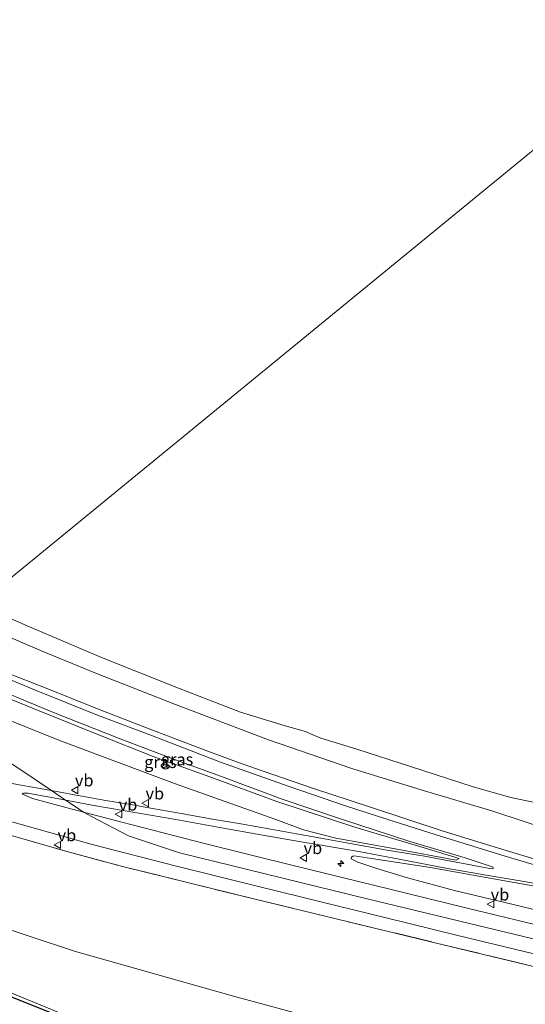
# Model space of a CAD drawing. Units: metres. Extents: x 171580 to 180010, y 510166 to 512501.
# Drawn here: x 173224 to 173330, y 512109 to 512315 of the extents above; entities that cross this region are included whole.
import ezdxf
from ezdxf.enums import TextEntityAlignment as Align

# ---------------------------------------------------------------- set-up
doc = ezdxf.new("R2010")
doc.units = ezdxf.units.M
doc.linetypes.add('IE-TERREINAFSCHEIDING', pattern=[10, 8, -2])
doc.layers.get('0').update_dxf_attribs({"lineweight": 25})
for name, color, linetype, lineweight in [('B-ME-AL-OVERIG-S-B1', 7, 'Continuous', 18), ('B-ME-GW-INSTEEKWATERGANG-L-B1', 10, 'Continuous', 25), ('B-ME-GW-KRUINLIJN-L-B1', 93, 'Continuous', 18), ('B-ME-GW-TEENLIJN-L-B1', 93, 'Continuous', 18), ('B-ME-IE-GRASLAND-GV-B6', 93, 'Continuous', 18), ('B-ME-IE-GRONDWERKLIJN-GROND_INGERICHT-GV-B6', 253, 'Continuous', 18), ('B-ME-IE-HULPGEOMETRIE-L-B1', 53, 'Continuous', 18), ('B-ME-IE-TERREINAFSCHEIDING-RASTERHEKWERK-L-B1', 8, 'IE-TERREINAFSCHEIDING', 18), ('B-ME-OB-BEKLEDING-GV-B6', 253, 'Continuous', 18), ('B-ME-OB-WATERLIJN-L-B1', 133, 'OB-WATERLIJN', 18), ('B-ME-OG-WATER-GV-B6', 153, 'Continuous', 18), ('B-ME-VH-VERH_SOORT-BITUMEN-GV-B6', 8, 'IE-TERREINAFSCHEIDING-NATUURLIJK-HOUTWAL', 18), ('B-ME-VW-MEUBILAIR_WEGMEUBILAIR-VERKEERSBORD-S-B1', 8, 'Continuous', 18)]:
    doc.layers.add(name, color=color, linetype=linetype, lineweight=lineweight)
doc.styles.add('NLCS-ISO', font='NLCS-ISO.TTF')
doc.linetypes.add('IE-TERREINAFSCHEIDING-NATUURLIJK-HOUTWAL', pattern='A,7,-1.5,[67,NLCS.SHX,S=0.75,R=45,X=0,Y=0],-1.5,7,-1.5,[70,NLCS.SHX,S=0.75,R=0,X=0,Y=0],-1.5', length=20)
doc.linetypes.add('OB-WATERLIJN', pattern='A,10,[32,NLCS.SHX,S=2,R=0,X=0,Y=0],-12', length=22)

# ---------------------------------------------------------------- blocks, each defined once
blk = doc.blocks.new('verkeersbord')
for p, q in [((0, 0.75), (-0.75, -0.625)), ((0.75, -0.625), (0, 0.75)), ((-0.75, -0.625), (0.75, -0.625))]:
    blk.add_line(p, q)
blk = doc.blocks.new('hecto')
for p, q in [((0, 0.625), (-0.625, 0)), ((0, -0.625), (0, 0.625)), ((-0.625, 0), (0.625, 0)), ((0.625, 0), (0, -0.625))]:
    blk.add_line(p, q)

msp = doc.modelspace()

# ---------------------------------------------------------------- linework, layer by layer
at = {"layer": 'B-ME-GW-INSTEEKWATERGANG-L-B1'}
msp.add_polyline3d([(173585.101, 512012.209, -4.625), (173562.976, 512017.701, -4.567), (173531.725, 512025.323, -4.562), (173479.856, 512037.501, -4.579), (173431.657, 512049.381, -4.562), (173399.264, 512057.202, -4.544), (173358.199, 512067.583, -4.44), (173337.158, 512072.888, -4.463), (173321.246, 512077.268, -4.457), (173298.385, 512083.698, -4.463), (173279.875, 512089.439, -4.481), (173260.821, 512095.658, -4.498), (173244.526, 512101.489, -4.481), (173222.623, 512110.312, -4.486), (173202.686, 512118.392, -4.492), (173181.216, 512127.295, -4.515), (173151.592, 512140.113, -4.592)], dxfattribs=at)
at = {"layer": 'B-ME-GW-KRUINLIJN-L-B1'}
for points in [[(173206.3074, 512184.8927, 2.0889), (173212.8551, 512181.9088, 2.0889), (173221.2658, 512178.2901, 2.0889), (173229.8229, 512174.9043, 2.0889), (173240.5424, 512170.6106, 2.1321), (173250.5063, 512166.7666, 2.1177), (173262.897, 512162.0381, 2.1321), (173269.8863, 512159.4504, 2.2329), (173275.2146, 512157.5849, 2.2473), (173285.5462, 512154.0156, 2.2185), (173297.674, 512150.0264, 2.2041), (173312.6602, 512145.0745, 2.2185), (173323.7611, 512141.6851, 2.1951), (173334.8653, 512138.3568, 2.2536)], [(173194.182, 512174.969, 4.0194), (173210.683, 512166.654, 3.892), (173213.045, 512165.293, 3.921), (173224.32, 512157.991, 4.014), (173230.9261, 512153.5343, 4.0593), (173233.9044, 512151.525, 4.0468), (173237.7757, 512148.9435, 4.1942), (173239.342, 512148.119, 4.1432), (173247.08, 512144.051, 4.1004), (173257.725, 512140.509, 4.1442), (173297.287, 512130.825, 4.1152), (173343.068, 512119.79, 4.159), (173400.607, 512105.674, 4.205), (173457.425, 512091.78, 4.2356), (173535.924, 512072.791, 4.251), (173595.956, 512057.97, 4.1406)], [(173212.8134, 512171.9031, 3.914), (173232.479, 512164.016, 3.938), (173256.706, 512154.985, 4.13), (173277.864, 512147.473, 3.849), (173283.662, 512145.295, 3.874), (173290.422, 512143.556, 3.849), (173302.865, 512141.31, 3.332), (173315.611, 512138.9774, 2.664), (173316.2517, 512139.3103, 2.4456)], [(173152.524, 512140.876, -4.134), (173171.985, 512132.227, -4.19), (173195.628, 512121.89, -4.138), (173210.513, 512116.088, -4.074), (173239.972, 512104.02, -4.102), (173263.253, 512095.533, -4.214), (173287.632, 512087.537, -4.254), (173301.841, 512083.287, -4.166), (173319.952, 512078.111, -4.198), (173347.623, 512070.848, -4.226), (173372.097, 512064.722, -4.178), (173400.191, 512057.693, -4.226), (173429.866, 512050.387, -4.222), (173460.281, 512043.078, -4.338), (173494.148, 512035.398, -4.174), (173526.327, 512027.524, -4.234), (173560.316, 512019.117, -4.25), (173585.262, 512012.887, -4.288)], [(173597.33, 512063.762, 4.061), (173580.287, 512067.743, 4.094), (173557.715, 512073.191, 4.167), (173536.39, 512078.52, 4.123), (173519.697, 512082.512, 4.139), (173503.343, 512086.549, 4.135), (173487.189, 512090.747, 4.159), (173472.638, 512094.212, 4.086), (173457.661, 512097.979, 4.094), (173441.976, 512101.7, 4.102), (173427.659, 512105.112, 4.042), (173413.368, 512108.64, 4.066), (173396.445, 512112.89, 4.098), (173375.873, 512118.09, 4.022), (173361.213, 512121.62, 4.014), (173327.239, 512129.736, 3.99), (173315.26, 512132.576, 3.99), (173305.472, 512135.289, 3.986), (173299, 512137.209, 3.99), (173295.06, 512138.514, 3.99), (173293.64, 512139.221, 3.976)]]:
    msp.add_polyline3d(points, dxfattribs=at)
at = {"layer": 'B-ME-GW-TEENLIJN-L-B1'}
for points in [[(173212.482, 512189.946, -0.18), (173224.242, 512184.689, -0.18), (173228.966, 512182.672, -0.18), (173239.99, 512178.157, -0.18), (173256.867, 512171.533, -0.18), (173276.321, 512164.12, -0.18), (173293.798, 512158.141, -0.18), (173308.48, 512153.619, -0.18), (173323.071, 512149.241, -0.18), (173336.817, 512144.767, -0.18)], [(173316.2517, 512139.3103, 2.4456), (173309.625, 512141.352, 2.38), (173294.408, 512145.873, 2.38), (173278.103, 512151.215, 2.4), (173263.342, 512156.66, 2.42), (173252.242, 512160.657, 2.408), (173240.996, 512165.099, 2.276), (173227.324, 512170.626, 2.256), (173201.6619, 512181.0909, 2.2546)], [(173161.317, 512148.072, -3.334), (173186.798, 512137.318, -3.318), (173216.527, 512126.259, -3.253), (173235.998, 512119.828, -3.282), (173269.045, 512110.524, -3.185), (173294.577, 512103.624, -3.258), (173314.493, 512098.614, -3.306), (173348.028, 512090.556, -3.209), (173373.93, 512084.558, -3.109), (173410.275, 512075.658, -3.137), (173435.019, 512069.635, -3.077), (173453.076, 512065.129, -3.073), (173489.039, 512056.356, -3.161), (173514.992, 512050.223, -3.105), (173537.276, 512045.499, -2.929), (173589.891, 512032.402, -3)], [(173598.436, 512068.427, 2.524), (173590.049, 512070.437, 2.541), (173570.371, 512075.228, 2.488), (173552.413, 512079.63, 2.488), (173533.03, 512084.272, 2.44), (173505.939, 512090.827, 2.516), (173483.418, 512096.14, 2.525), (173467.452, 512100.255, 2.516), (173450.65, 512104.312, 2.529), (173429.215, 512109.338, 2.448), (173414.694, 512112.754, 2.541), (173394.068, 512117.72, 2.456), (173374.061, 512122.874, 2.408), (173358.155, 512126.892, 2.36), (173344.766, 512130.587, 2.384), (173337.954, 512132.461, 2.42), (173324.594, 512134.833, 2.38), (173310.247, 512137.387, 2.905), (173296.972, 512139.411, 3.756), (173294.277, 512139.858, 3.7256), (173293.977, 512139.802, 3.8035), (173293.719, 512139.573, 3.924), (173293.64, 512139.221, 3.976)]]:
    msp.add_polyline3d(points, dxfattribs=at)
at = {"layer": 'B-ME-IE-GRASLAND-GV-B6'}
for points in [[(173201.6619, 512181.0909, 2.2546), (173227.324, 512170.626, 2.256), (173240.996, 512165.099, 2.276), (173252.242, 512160.657, 2.408), (173263.342, 512156.66, 2.42), (173278.103, 512151.215, 2.4), (173294.408, 512145.873, 2.38), (173309.625, 512141.352, 2.38), (173316.2517, 512139.3103, 2.4456), (173315.611, 512138.9774, 2.664), (173302.865, 512141.31, 3.332), (173290.422, 512143.556, 3.849), (173283.662, 512145.295, 3.874), (173277.864, 512147.473, 3.849), (173256.706, 512154.985, 4.13), (173232.479, 512164.016, 3.938), (173212.8134, 512171.9031, 3.914), (173198.2166, 512178.2712, 3.9031), (173201.6619, 512181.0909, 2.2546)], [(173212.8134, 512171.9031, 3.914), (173232.479, 512164.016, 3.938), (173256.706, 512154.985, 4.13), (173277.864, 512147.473, 3.849), (173283.662, 512145.295, 3.874), (173290.422, 512143.556, 3.849), (173302.865, 512141.31, 3.332), (173315.611, 512138.9774, 2.664), (173316.2517, 512139.3103, 2.4456), (173309.625, 512141.352, 2.38), (173294.408, 512145.873, 2.38), (173278.103, 512151.215, 2.4), (173263.342, 512156.66, 2.42), (173252.242, 512160.657, 2.408), (173240.996, 512165.099, 2.276), (173227.324, 512170.626, 2.256), (173201.6619, 512181.0909, 2.2546)], [(173214.8456, 512176.6763, 2.2348), (173231.6815, 512169.6912, 2.2534), (173245.3072, 512164.3009, 2.2962), (173256.3169, 512160.1578, 2.3297), (173266.5397, 512156.4358, 2.3557), (173279.0066, 512151.8109, 2.4115), (173291.6503, 512147.5047, 2.4115), (173305.9386, 512142.8651, 2.3966), (173317.5294, 512139.4078, 2.339), (173323.1293, 512137.5943, 2.3501), (173323.3129, 512137.4818, 2.3734), (173323.3748, 512137.3575, 2.3777), (173323.3735, 512137.2862, 2.3821), (173323.3414, 512137.2072, 2.3858), (173323.1465, 512137.1353, 2.3963), (173322.6866, 512137.2006, 2.4112), (173315.633, 512138.5703, 2.7497), (173308.9763, 512139.7881, 3.0827), (173301.1612, 512141.079, 3.4417), (173292.6561, 512142.6089, 3.7858), (173287.288, 512143.5822, 3.9829), (173282.2163, 512144.4628, 4.0052), (173276.8137, 512145.4425, 4.0257), (173270.5491, 512146.5394, 4.0276), (173264.1834, 512147.6129, 4.0164), (173258.4801, 512148.6165, 3.9792), (173252.0926, 512149.7656, 4.0071), (173248.291, 512150.4262, 4.0145), (173241.8641, 512151.5215, 4.009), (173235.7623, 512152.6115, 4.0517), (173229.7856, 512153.7519, 4.061), (173224.9225, 512154.5772, 4.0164), (173220.858, 512155.341, 3.9997)], [(173351.237, 512112.051, 3.982), (173312.597, 512121.348, 3.994), (173273.5969, 512130.7896, 3.97), (173245.802, 512137.6276, 3.9207), (173234.4066, 512140.6666, 3.89), (173222.3326, 512144.1476, 3.7749), (173197.6312, 512151.7184, 3.5402), (173174.672, 512159.002, 3.008), (173177.6019, 512161.4, 3.0522)], [(173177.6019, 512161.4, 3.0522), (173184.3502, 512159.0804, 3.2766), (173198.1098, 512154.5082, 3.5714), (173218.8554, 512148.0102, 3.9289), (173239.4673, 512142.2402, 4.0678), (173256.8368, 512137.7583, 4.1025), (173274.2561, 512133.4362, 4.1512), (173287.5974, 512130.1876, 4.1189), (173300.9749, 512126.9071, 4.1536), (173315.962, 512123.2141, 4.1784), (173333.5839, 512118.9331, 4.1884)], [(173336.3992, 512124.4614, 4.1941), (173317.9395, 512128.9304, 4.1857), (173301.4721, 512132.9306, 4.2052), (173281.8102, 512137.7497, 4.1745), (173262.9904, 512142.4405, 4.1578), (173245.675, 512146.8752, 4.181), (173235.2563, 512149.6032, 4.1984), (173226.9924, 512151.8639, 4.1225), (173224.9064, 512152.7462, 4.0642), (173224.8916, 512152.8023, 4.0617), (173224.9212, 512152.8783, 4.0592), (173225.0548, 512152.9321, 4.0555), (173225.9665, 512152.9478, 4.0505), (173233.2562, 512151.6473, 4.0468), (173239.7888, 512150.4147, 4.0468), (173248.795, 512148.8426, 4.0617), (173256.9341, 512147.457, 4.0419), (173266.1625, 512145.7958, 4.0295), (173274.7787, 512144.2569, 4.0071), (173283.2083, 512142.7864, 3.965), (173295.2306, 512140.7709, 3.7145), (173304.0384, 512139.0839, 3.3177), (173313.479, 512137.3101, 2.8167), (173322.3474, 512135.7524, 2.4199), (173329.8318, 512134.4649, 2.3976), (173338.2631, 512132.9622, 2.3803)], [(173223.688, 512106.687, -5.775), (173210.206, 512111.965, -5.775), (173197.051, 512117.416, -5.775), (173185.056, 512122.727, -5.775), (173175.587, 512126.848, -5.775), (173163.498, 512132.467, -5.775), (173149.811, 512138.655, -5.775), (173151.592, 512140.113, -4.592), (173181.216, 512127.295, -4.515), (173202.686, 512118.392, -4.492), (173222.623, 512110.312, -4.486), (173244.526, 512101.489, -4.481)], [(173337.954, 512132.461, 2.42), (173324.594, 512134.833, 2.38), (173310.247, 512137.387, 2.905), (173296.972, 512139.411, 3.756), (173294.277, 512139.858, 3.7256), (173293.977, 512139.802, 3.8035), (173293.719, 512139.573, 3.924), (173293.64, 512139.221, 3.976), (173295.06, 512138.514, 3.99), (173299, 512137.209, 3.99), (173305.472, 512135.289, 3.986), (173315.26, 512132.576, 3.99), (173327.239, 512129.736, 3.99), (173361.213, 512121.62, 4.014)], [(173361.213, 512121.62, 4.014), (173327.239, 512129.736, 3.99), (173315.26, 512132.576, 3.99), (173305.472, 512135.289, 3.986), (173299, 512137.209, 3.99), (173295.06, 512138.514, 3.99), (173293.64, 512139.221, 3.976), (173293.719, 512139.573, 3.924), (173293.977, 512139.802, 3.8035), (173294.277, 512139.858, 3.7256), (173296.972, 512139.411, 3.756), (173310.247, 512137.387, 2.905), (173324.594, 512134.833, 2.38), (173337.954, 512132.461, 2.42)]]:
    msp.add_polyline3d(points, dxfattribs=at)
at = {"layer": 'B-ME-IE-GRONDWERKLIJN-GROND_INGERICHT-GV-B6'}
for points in [[(173348.028, 512090.556, -3.209), (173314.493, 512098.614, -3.306), (173294.577, 512103.624, -3.258), (173269.045, 512110.524, -3.185), (173235.998, 512119.828, -3.282), (173216.527, 512126.259, -3.253), (173186.798, 512137.318, -3.318), (173161.317, 512148.072, -3.334), (173174.672, 512159.002, 3.008)], [(173174.672, 512159.002, 3.008), (173197.6312, 512151.7184, 3.5402), (173222.3326, 512144.1476, 3.7749), (173234.4066, 512140.6666, 3.89), (173245.802, 512137.6276, 3.9207), (173273.5969, 512130.7896, 3.97), (173312.597, 512121.348, 3.994), (173351.237, 512112.051, 3.982)], [(173347.623, 512070.848, -4.226), (173319.952, 512078.111, -4.198), (173301.841, 512083.287, -4.166), (173287.632, 512087.537, -4.254), (173263.253, 512095.533, -4.214), (173239.972, 512104.02, -4.102), (173210.513, 512116.088, -4.074), (173195.628, 512121.89, -4.138), (173171.985, 512132.227, -4.19), (173152.524, 512140.876, -4.134), (173161.317, 512148.072, -3.334), (173186.798, 512137.318, -3.318), (173216.527, 512126.259, -3.253), (173235.998, 512119.828, -3.282), (173269.045, 512110.524, -3.185), (173294.577, 512103.624, -3.258), (173314.493, 512098.614, -3.306), (173348.028, 512090.556, -3.209)], [(173337.158, 512072.888, -4.463), (173321.246, 512077.268, -4.457), (173298.385, 512083.698, -4.463), (173279.875, 512089.439, -4.481), (173260.821, 512095.658, -4.498), (173244.526, 512101.489, -4.481), (173222.623, 512110.312, -4.486), (173202.686, 512118.392, -4.492), (173181.216, 512127.295, -4.515), (173151.592, 512140.113, -4.592), (173152.524, 512140.876, -4.134), (173171.985, 512132.227, -4.19), (173195.628, 512121.89, -4.138), (173210.513, 512116.088, -4.074), (173239.972, 512104.02, -4.102), (173263.253, 512095.533, -4.214), (173287.632, 512087.537, -4.254), (173301.841, 512083.287, -4.166), (173319.952, 512078.111, -4.198), (173347.623, 512070.848, -4.226)]]:
    msp.add_polyline3d(points, dxfattribs=at)
at = {"layer": 'B-ME-IE-HULPGEOMETRIE-L-B1'}
msp.add_polyline3d([(173135.185, 512126.685, -4.511), (173146.357, 512135.829, -4.533), (173148.193, 512137.331, -5.775), (173149.811, 512138.655, -5.775), (173151.592, 512140.113, -4.592), (173152.524, 512140.876, -4.134), (173161.317, 512148.072, -3.334), (173174.672, 512159.002, 3.008), (173177.6019, 512161.4, 3.0522), (173184.0819, 512166.7037, 3.1747), (173184.5151, 512167.0583, 3.2084), (173185.912, 512168.201, 2.681), (173187.123, 512169.192, 2.655), (173191.117, 512172.461, 3.7758), (173198.2166, 512178.2712, 3.9031), (173201.6619, 512181.0909, 2.2546), (173202.5596, 512181.8252, 2.2106), (173205.1559, 512183.9502, 2.224), (173206.3074, 512184.8927, 2.0889), (173212.482, 512189.946, -0.18), (173215.2932, 512192.2465, -0.4), (173436.887, 512373.602, -0.4)], dxfattribs=at)
at = {"layer": 'B-ME-IE-TERREINAFSCHEIDING-RASTERHEKWERK-L-B1'}
msp.add_polyline3d([(173174.672, 512159.002, 3.008), (173197.6312, 512151.7184, 3.5402), (173222.3326, 512144.1476, 3.7749), (173234.4066, 512140.6666, 3.89), (173245.802, 512137.6276, 3.9207), (173273.5969, 512130.7896, 3.97), (173312.597, 512121.348, 3.994), (173351.237, 512112.051, 3.982), (173386.2565, 512103.5063, 4.07), (173452.4081, 512087.4848, 4.114), (173510.5141, 512073.3771, 4.171), (173572.565, 512058.32, 4.066), (173594.744, 512052.859, 4.167)], dxfattribs=at)
at = {"layer": 'B-ME-OB-BEKLEDING-GV-B6'}
for points in [[(173212.482, 512189.946, -0.18), (173215.2932, 512192.2465, -0.4), (173221.1081, 512190.064, -0.4), (173225.8676, 512187.9957, -0.4), (173241.4006, 512181.3616, -0.4), (173257.5329, 512174.9308, -0.4), (173270.4641, 512169.9176, -0.4), (173279.8721, 512167.0437, -0.4), (173284.0963, 512165.8741, -0.4), (173285.1667, 512165.3462, -0.4), (173287.2789, 512164.4555, -0.4), (173294.8697, 512162.1937, -0.4), (173306.0484, 512158.5566, -0.4), (173319.192, 512154.3164, -0.4), (173327.0436, 512152.0334, -0.4), (173332.1129, 512150.9895, -0.4)], [(173334.8653, 512138.3568, 2.2536), (173323.7611, 512141.6851, 2.1951), (173312.6602, 512145.0745, 2.2185), (173297.674, 512150.0264, 2.2041), (173285.5462, 512154.0156, 2.2185), (173275.2146, 512157.5849, 2.2473), (173269.8863, 512159.4504, 2.2329), (173262.897, 512162.0381, 2.1321), (173250.5063, 512166.7666, 2.1177), (173240.5424, 512170.6106, 2.1321), (173229.8229, 512174.9043, 2.0889), (173221.2658, 512178.2901, 2.0889), (173212.8551, 512181.9088, 2.0889), (173206.3074, 512184.8927, 2.0889), (173212.482, 512189.946, -0.18)], [(173212.482, 512189.946, -0.18), (173224.242, 512184.689, -0.18), (173228.966, 512182.672, -0.18), (173239.99, 512178.157, -0.18), (173256.867, 512171.533, -0.18), (173276.321, 512164.12, -0.18), (173293.798, 512158.141, -0.18), (173308.48, 512153.619, -0.18), (173323.071, 512149.241, -0.18), (173336.817, 512144.767, -0.18)], [(173336.817, 512144.767, -0.18), (173323.071, 512149.241, -0.18), (173308.48, 512153.619, -0.18), (173293.798, 512158.141, -0.18), (173276.321, 512164.12, -0.18), (173256.867, 512171.533, -0.18), (173239.99, 512178.157, -0.18), (173228.966, 512182.672, -0.18), (173224.242, 512184.689, -0.18), (173212.482, 512189.946, -0.18)], [(173205.1559, 512183.9502, 2.224), (173206.3074, 512184.8927, 2.0889), (173212.8551, 512181.9088, 2.0889), (173221.2658, 512178.2901, 2.0889), (173229.8229, 512174.9043, 2.0889), (173240.5424, 512170.6106, 2.1321), (173250.5063, 512166.7666, 2.1177), (173262.897, 512162.0381, 2.1321), (173269.8863, 512159.4504, 2.2329), (173275.2146, 512157.5849, 2.2473), (173285.5462, 512154.0156, 2.2185), (173297.674, 512150.0264, 2.2041), (173312.6602, 512145.0745, 2.2185), (173323.7611, 512141.6851, 2.1951), (173334.8653, 512138.3568, 2.2536)], [(173337.8769, 512136.2466, 2.33), (173325.9062, 512139.7657, 2.343), (173312.5532, 512143.9337, 2.3189), (173301.2917, 512147.4542, 2.3356), (173292.4905, 512150.3076, 2.304), (173280.6486, 512154.3646, 2.3523), (173266.3333, 512159.4384, 2.3189), (173252.0681, 512164.9427, 2.2891), (173240.5572, 512169.311, 2.2407), (173227.7599, 512174.4366, 2.224), (173215.4501, 512179.5585, 2.224), (173205.1559, 512183.9502, 2.224)]]:
    msp.add_polyline3d(points, dxfattribs=at)
at = {"layer": 'B-ME-OB-WATERLIJN-L-B1'}
msp.add_polyline3d([(173215.2932, 512192.2465, -0.4), (173221.1081, 512190.064, -0.4), (173225.8676, 512187.9957, -0.4), (173241.4006, 512181.3616, -0.4), (173257.5329, 512174.9308, -0.4), (173270.4641, 512169.9176, -0.4), (173279.8721, 512167.0437, -0.4), (173284.0963, 512165.8741, -0.4), (173285.1667, 512165.3462, -0.4), (173287.2789, 512164.4555, -0.4), (173294.8697, 512162.1937, -0.4), (173306.0484, 512158.5566, -0.4), (173319.192, 512154.3164, -0.4), (173327.0436, 512152.0334, -0.4), (173332.1129, 512150.9895, -0.4)], dxfattribs=at)
at = {"layer": 'B-ME-OG-WATER-GV-B6'}
for points in [[(173436.887, 512373.602, -0.4), (173215.2932, 512192.2465, -0.4), (173203.0426, 512198.7663, -0.4), (173190.189, 512204.716, -0.4), (173177.334, 512211.129, -0.4), (173167.738, 512216.032, -0.4), (173158.6889, 512220.9411, -0.4), (173149.4924, 512225.8034, -0.4), (173141.9349, 512229.1982, -0.4), (173127.9415, 512236.3169, -0.4), (173111.3184, 512245.7237, -0.4), (173098.6596, 512253.1887, -0.4), (173090.7508, 512257.7742, -0.4), (173077.7857, 512266.1971, -0.4), (173066.953, 512274.1086, -0.4)], [(173436.887, 512373.602, -0.4), (173215.2932, 512192.2465, -0.4), (173203.0426, 512198.7663, -0.4), (173190.189, 512204.716, -0.4), (173177.334, 512211.129, -0.4), (173167.738, 512216.032, -0.4), (173158.6889, 512220.9411, -0.4), (173149.4924, 512225.8034, -0.4), (173141.9349, 512229.1982, -0.4), (173127.9415, 512236.3169, -0.4), (173111.3184, 512245.7237, -0.4), (173098.6596, 512253.1887, -0.4), (173090.7508, 512257.7742, -0.4), (173077.7857, 512266.1971, -0.4), (173066.953, 512274.1086, -0.4)], [(173215.2932, 512192.2465, -0.4), (173436.887, 512373.602, -0.4)], [(173332.1129, 512150.9895, -0.4), (173327.0436, 512152.0334, -0.4), (173319.192, 512154.3164, -0.4), (173306.0484, 512158.5566, -0.4), (173294.8697, 512162.1937, -0.4), (173287.2789, 512164.4555, -0.4), (173285.1667, 512165.3462, -0.4), (173284.0963, 512165.8741, -0.4), (173279.8721, 512167.0437, -0.4), (173270.4641, 512169.9176, -0.4), (173257.5329, 512174.9308, -0.4), (173241.4006, 512181.3616, -0.4), (173225.8676, 512187.9957, -0.4), (173221.1081, 512190.064, -0.4), (173215.2932, 512192.2465, -0.4)]]:
    msp.add_polyline3d(points, dxfattribs=at)
at = {"layer": 'B-ME-VH-VERH_SOORT-BITUMEN-GV-B6'}
for points in [[(173215.4501, 512179.5585, 2.224), (173227.7599, 512174.4366, 2.224), (173240.5572, 512169.311, 2.2407), (173252.0681, 512164.9427, 2.2891), (173266.3333, 512159.4384, 2.3189), (173280.6486, 512154.3646, 2.3523), (173292.4905, 512150.3076, 2.304), (173301.2917, 512147.4542, 2.3356), (173312.5532, 512143.9337, 2.3189), (173325.9062, 512139.7657, 2.343), (173337.8769, 512136.2466, 2.33)], [(173220.858, 512155.341, 3.9997), (173224.9225, 512154.5772, 4.0164), (173229.7856, 512153.7519, 4.061), (173235.7623, 512152.6115, 4.0517), (173241.8641, 512151.5215, 4.009), (173248.291, 512150.4262, 4.0145), (173252.0926, 512149.7656, 4.0071), (173258.4801, 512148.6165, 3.9792), (173264.1834, 512147.6129, 4.0164), (173270.5491, 512146.5394, 4.0276), (173276.8137, 512145.4425, 4.0257), (173282.2163, 512144.4628, 4.0052), (173287.288, 512143.5822, 3.9829), (173292.6561, 512142.6089, 3.7858), (173301.1612, 512141.079, 3.4417), (173308.9763, 512139.7881, 3.0827), (173315.633, 512138.5703, 2.7497), (173322.6866, 512137.2006, 2.4112), (173323.1465, 512137.1353, 2.3963), (173323.3414, 512137.2072, 2.3858), (173323.3735, 512137.2862, 2.3821), (173323.3748, 512137.3575, 2.3777), (173323.3129, 512137.4818, 2.3734), (173323.1293, 512137.5943, 2.3501), (173317.5294, 512139.4078, 2.339), (173305.9386, 512142.8651, 2.3966), (173291.6503, 512147.5047, 2.4115), (173279.0066, 512151.8109, 2.4115), (173266.5397, 512156.4358, 2.3557), (173256.3169, 512160.1578, 2.3297), (173245.3072, 512164.3009, 2.2962), (173231.6815, 512169.6912, 2.2534), (173214.8456, 512176.6763, 2.2348)], [(173333.5839, 512118.9331, 4.1884), (173315.962, 512123.2141, 4.1784), (173300.9749, 512126.9071, 4.1536), (173287.5974, 512130.1876, 4.1189), (173274.2561, 512133.4362, 4.1512), (173256.8368, 512137.7583, 4.1025), (173239.4673, 512142.2402, 4.0678), (173218.8554, 512148.0102, 3.9289), (173198.1098, 512154.5082, 3.5714), (173184.3502, 512159.0804, 3.2766), (173177.6019, 512161.4, 3.0522)], [(173338.2631, 512132.9622, 2.3803), (173329.8318, 512134.4649, 2.3976), (173322.3474, 512135.7524, 2.4199), (173313.479, 512137.3101, 2.8167), (173304.0384, 512139.0839, 3.3177), (173295.2306, 512140.7709, 3.7145), (173283.2083, 512142.7864, 3.965), (173274.7787, 512144.2569, 4.0071), (173266.1625, 512145.7958, 4.0295), (173256.9341, 512147.457, 4.0419), (173248.795, 512148.8426, 4.0617), (173239.7888, 512150.4147, 4.0468), (173233.2562, 512151.6473, 4.0468), (173225.9665, 512152.9478, 4.0505), (173225.0548, 512152.9321, 4.0555), (173224.9212, 512152.8783, 4.0592), (173224.8916, 512152.8023, 4.0617), (173224.9064, 512152.7462, 4.0642), (173226.9924, 512151.8639, 4.1225), (173235.2563, 512149.6032, 4.1984), (173245.675, 512146.8752, 4.181), (173262.9904, 512142.4405, 4.1578), (173281.8102, 512137.7497, 4.1745), (173301.4721, 512132.9306, 4.2052), (173317.9395, 512128.9304, 4.1857), (173336.3992, 512124.4614, 4.1941)]]:
    msp.add_polyline3d(points, dxfattribs=at)

# ---------------------------------------------------------------- block references
at = {"layer": 'B-ME-AL-OVERIG-S-B1', "rotation": 90}
msp.add_blockref('hecto', (173291.4872, 512138.2635, 4.054), dxfattribs=at)
at = {"layer": 'B-ME-VW-MEUBILAIR_WEGMEUBILAIR-VERKEERSBORD-S-B1', "rotation": 90}
for p in [(173235.8503, 512153.6012, 4.0778), (173250.6238, 512150.8615, 4.0308), (173245.0242, 512148.5428, 4.1006), (173232.2296, 512142.1406, 3.8854), (173283.6987, 512139.4495, 4.1137), (173322.8451, 512129.723, 4.0774)]:
    msp.add_blockref('verkeersbord', p, dxfattribs=at)

# ---------------------------------------------------------------- texts
at = {"layer": 'B-ME-IE-GRASLAND-GV-B6', "ltscale": 0.2, "style": 'NLCS-ISO'}
for p in [(173257.2341, 512160.0342), (173253.7283, 512159.4802)]:
    msp.add_text('gras', height=2.5, dxfattribs=at).set_placement(p, align=Align.MIDDLE_CENTER)
at = {"layer": 'B-ME-VW-MEUBILAIR_WEGMEUBILAIR-VERKEERSBORD-S-B1', "ltscale": 0.2, "style": 'NLCS-ISO'}
for p in [(173235.8503, 512153.6012, 4.0778), (173250.6238, 512150.8615, 4.0308), (173245.0242, 512148.5428, 4.1006), (173232.2296, 512142.1406, 3.8854), (173283.6987, 512139.4495, 4.1137), (173322.8451, 512129.723, 4.0774)]:
    msp.add_text('vb', height=2.5, dxfattribs=at).set_placement(p, align=Align.BOTTOM_LEFT)

doc.saveas('drawing.dxf')
